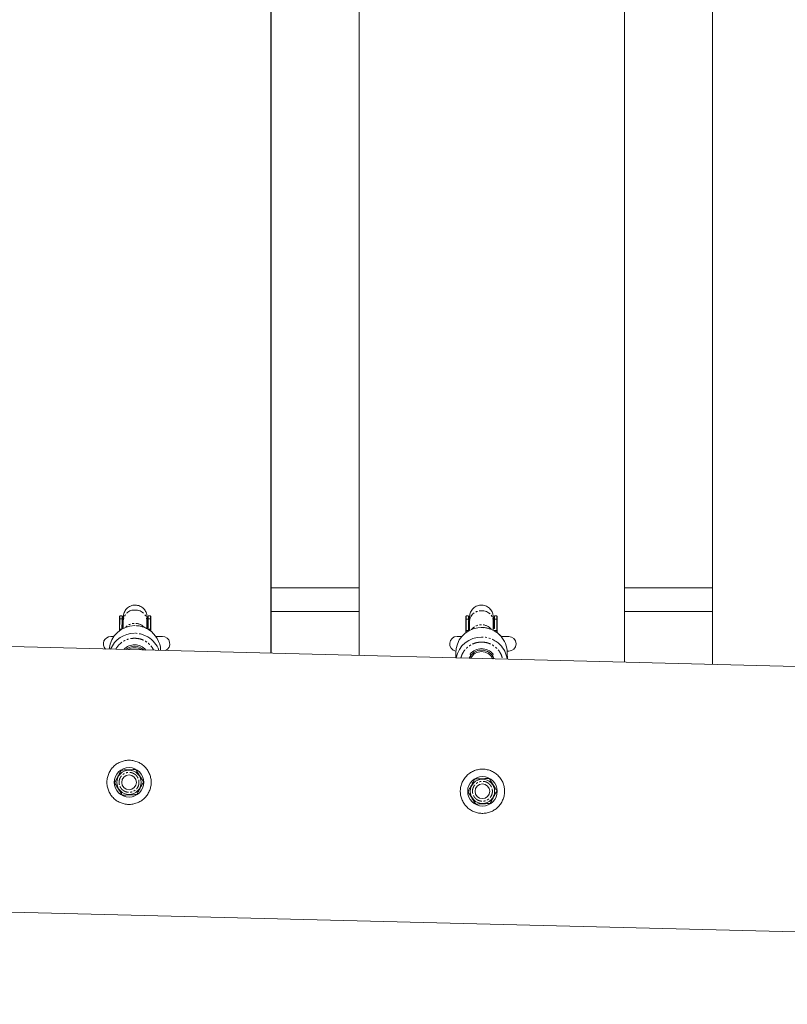
# Model space of a CAD drawing. Units: millimetres. Extents: x -5308 to 12794, y -3099 to 7224.
# Drawn here: x 3753 to 4274, y 2943 to 3611 of the extents above; entities that cross this region are included whole.
import ezdxf

# ---------------------------------------------------------------- set-up
doc = ezdxf.new("R2010")
doc.units = ezdxf.units.MM
doc.linetypes.add('PHANTOM', pattern=[12.7, 6.35, -1.27, 1.27, -1.27, 1.27, -1.27])

msp = doc.modelspace()

# ---------------------------------------------------------------- linework, layer by layer
at = {"color": 7, "linetype": 'Continuous', "lineweight": 15}
for p, q in [((4163.58, 3175.1), (4163.58, 4050.39)), ((4223.22, 4051.79), (4223.22, 3173.6)), ((3923.81, 4044.79), (3923.81, 3181.17)), ((3923.95, 3181.16), (3923.95, 4044.79)), ((3983.58, 4046.18), (3983.58, 3179.66)), ((3983.58, 3225.53), (3923.95, 3225.53)), ((4223.22, 3225.53), (4163.58, 3225.53)), ((3822.9, 3206.53), (3821.39, 3206.53)), ((3842.18, 3206.53), (3840.67, 3206.53)), ((3923.95, 3209.53), (3983.58, 3209.53)), ((4056.1, 3206.53), (4056.09, 3204.29)), ((4057.61, 3206.53), (4056.1, 3206.53)), ((4076.9, 3206.53), (4075.39, 3206.53)), ((4163.58, 3209.53), (4223.22, 3209.53)), ((3821.12, 3203.18), (3821.05, 3197.19)), ((3823.73, 3203.53), (3823.67, 3197.99)), ((3839.67, 3197.85), (3839.73, 3203.36)), ((3842.14, 3204.26), (3842.11, 3204.09)), ((3842.25, 3197.19), (3842.32, 3203.18)), ((4058.51, 3203.13), (4058.52, 3196.63)), ((4074.52, 3196.66), (4074.51, 3203.16)), ((4077.12, 3196.46), (4077.11, 3202.83)), ((6132.47, 3125.32), (3283.11, 3197.37)), ((3817.28, 3192.53), (3815.24, 3192.53)), ((3821.05, 3197.19), (3821.04, 3196.19)), ((3850.24, 3192.53), (3845.83, 3192.53)), ((4053.27, 3192.53), (4049.96, 3192.53)), ((4057.84, 3196.26), (4057.84, 3196.46)), ((4066.42, 3198.59), (4064.05, 3198.41)), ((4077.13, 3195.04), (4077.12, 3196.46)), ((4084.96, 3192.53), (4079.82, 3192.53)), ((4049.04, 3181.16), (4049.06, 3178)), ((4084, 3182.53), (4084.96, 3182.53)), ((4084.07, 3177.11), (4084.04, 3181.4)), ((4059.58, 3178.25), (4059.32, 3177.68)), ((4073.76, 3177.71), (4074.13, 3177.34)), ((3286.01, 3017.24), (6221.41, 2943.02))]:
    msp.add_line(p, q, dxfattribs=at)
at = {"color": 8, "linetype": 'PHANTOM', "lineweight": 0}
for p, q in [((3821.32, 3203.36), (3821.25, 3197.37)), ((3821.32, 3203.36), (3821.33, 3204.44)), ((3821.33, 3204.44), (3822.85, 3204.44)), ((3822.77, 3197.5), (3822.85, 3204.44)), ((3822.97, 3197.61), (3823.05, 3204.27)), ((3840.42, 3204.27), (3840.34, 3197.49)), ((3840.62, 3204.44), (3840.54, 3197.37)), ((3842.13, 3204.44), (3840.62, 3204.44)), ((3842.12, 3203.36), (3842.05, 3197.37)), ((3842.13, 3204.44), (3842.12, 3203.36)), ((4055.91, 3202.83), (4055.92, 3196.46)), ((4056.11, 3203), (4056.11, 3204.15)), ((4056.11, 3204.15), (4057.62, 3204.15)), ((4056.11, 3203), (4056.12, 3196.64)), ((4057.64, 3196.64), (4057.62, 3204.15)), ((4057.84, 3196.46), (4057.82, 3203.98)), ((4075.2, 3203.98), (4075.21, 3196.46)), ((4075.4, 3204.15), (4075.41, 3196.64)), ((4076.91, 3204.15), (4075.4, 3204.15)), ((4076.91, 3204.15), (4076.91, 3203)), ((4076.91, 3203), (4076.92, 3196.64)), ((3821.24, 3196.51), (3821.25, 3197.37)), ((3821.25, 3197.37), (3822.54, 3197.37)), ((3840.54, 3197.37), (3842.05, 3197.37)), ((3842.24, 3196.12), (3842.25, 3197.19)), ((4055.92, 3196.46), (4055.93, 3194.81)), ((4056.12, 3196.64), (4057.64, 3196.64)), ((4057.64, 3196.14), (4057.64, 3196.64)), ((4057.84, 3196.26), (4057.84, 3196.46)), ((4075.41, 3196.64), (4075.41, 3196.25)), ((4075.41, 3196.64), (4076.92, 3196.64)), ((4058.72, 3178.69), (4059.46, 3178.69)), ((4058.88, 3178.67), (4059.52, 3178.66)), ((4059.39, 3177.82), (4059.28, 3177.74)), ((4073.54, 3178.66), (4074.33, 3178.67)), ((4073.72, 3178.69), (4074.46, 3178.69))]:
    msp.add_line(p, q, dxfattribs=at)
at = {"color": 7, "linetype": 'Continuous', "lineweight": 15, "flags": 128}
for points in [[(3821.13, 3204.26), (3821.15, 3205.3), (3821.16, 3205.99), (3821.18, 3206.31), (3821.2, 3206.25), (3821.21, 3205.81), (3821.23, 3205.01), (3821.23, 3204.55)], [(3822.88, 3206.41), (3822.89, 3206.49), (3822.9, 3206.53)], [(3842.23, 3204.6), (3842.22, 3205.4), (3842.21, 3206.11), (3842.19, 3206.48), (3842.18, 3206.49), (3842.16, 3206.15), (3842.15, 3205.46), (3842.13, 3204.44)], [(3842.48, 3196.04), (3842.48, 3196.32), (3842.47, 3198.58), (3842.46, 3200.61), (3842.45, 3202.39), (3842.44, 3203.86), (3842.42, 3205.01), (3842.42, 3205.25), (3842.41, 3205.81), (3842.39, 3206.25), (3842.38, 3206.31), (3842.36, 3205.99), (3842.35, 3205.71)], [(4055.91, 3203.98), (4055.91, 3205.1), (4055.9, 3205.86), (4055.9, 3206.27), (4055.9, 3206.31), (4055.9, 3206.29), (4055.9, 3205.94), (4055.9, 3205.92), (4055.89, 3205.23), (4055.89, 3204.15), (4055.89, 3202.75), (4055.88, 3201.04), (4055.88, 3199.06), (4055.88, 3196.85), (4055.88, 3194.97)], [(4077.09, 3203.98), (4077.09, 3204.15), (4077.09, 3205.23), (4077.09, 3205.94), (4077.1, 3206.29), (4077.1, 3206.27), (4077.1, 3205.86), (4077.11, 3205.1), (4077.11, 3203.98)], [(4059.65, 3178.35), (4059.37, 3178.87), (4058.78, 3180.55)], [(4074.4, 3180.55), (4073.81, 3178.87), (4073.49, 3178.29)], [(4058.38, 3178.02), (4058.46, 3177.87), (4058.51, 3177.76)], [(4074.28, 3177.25), (4074.62, 3177.87), (4074.75, 3178.14)]]:
    msp.add_lwpolyline(points, dxfattribs=at)
at = {"color": 8, "linetype": 'PHANTOM', "lineweight": 0, "flags": 128}
for points in [[(3823.05, 3204.27), (3823.06, 3205.31), (3823.08, 3206), (3823.09, 3206.31), (3823.11, 3206.25), (3823.11, 3206.24)], [(3831.71, 3210.42), (3833.43, 3210.26), (3835.07, 3209.78), (3836.55, 3209), (3837.81, 3207.96), (3838.79, 3206.71), (3839.43, 3205.31), (3839.72, 3203.82), (3839.73, 3203.36)], [(3842.35, 3205.71), (3842.35, 3205.3), (3842.33, 3204.26)], [(4058.51, 3203.13), (4058.52, 3203.52), (4058.8, 3204.98), (4059.44, 3206.36), (4060.41, 3207.58), (4061.67, 3208.6), (4063.15, 3209.36), (4064.79, 3209.84), (4066.51, 3210)], [(4066.51, 3210), (4068.23, 3209.84), (4069.87, 3209.36), (4071.35, 3208.6), (4072.61, 3207.58), (4073.58, 3206.36), (4074.22, 3204.98), (4074.5, 3203.52), (4074.51, 3203.16)], [(3823.71, 3201.45), (3823.27, 3202.68), (3823.05, 3204.27)], [(3840.42, 3204.27), (3840.21, 3202.68), (3839.71, 3201.31)], [(4058.51, 3201.13), (4058.04, 3202.42), (4057.82, 3203.98)], [(4075.2, 3203.98), (4074.98, 3202.42), (4074.51, 3201.16)], [(3842.05, 3197.37), (3842.04, 3196.42), (3842.04, 3196.38)], [(4056.13, 3195.15), (4056.13, 3195.64), (4056.12, 3196.64)], [(4066.54, 3198.55), (4064.05, 3198.37), (4064.05, 3198.37)], [(4076.92, 3196.64), (4076.93, 3195.64), (4076.93, 3195.35)], [(4073.83, 3177.7), (4074.15, 3177.4), (4074.18, 3177.36)]]:
    msp.add_lwpolyline(points, dxfattribs=at)
at = {"color": 7, "linetype": 'Continuous', "lineweight": 15}
for centre, radius in [((3827.62, 3093.57), 10), ((3827.62, 3093.57), 8.25), ((3827.62, 3093.57), 5), ((4067.18, 3087.51), 10), ((4067.18, 3087.51), 8.25), ((4067.18, 3087.51), 5)]:
    msp.add_circle(centre, radius, dxfattribs=at)
for centre, radius, start, end in [((3848.29, 3204.82), 26.96, 176.37286, 180.81133), ((3867.55, 3204.83), 26.93, 176.3706, 180.8128), ((3871.13, 3204.52), 186.5, 359.88688, 0.6165), ((3840.87, 3204.27), 216.95, 359.92518, 0.54255), ((3888.9, 3204.52), 186.5, 359.88688, 0.6165), ((3831.47, 3182.43), 17.41, 89.73146, 175.03163), ((3840.61, 3204.25), 0.19, 86.90697, 175.63374), ((4057.63, 3203.97), 0.189, 5.07696, 93.47746), ((4075.38, 3203.97), 0.189, 86.53928, 174.84512), ((3815.24, 3187.53), 5, 90, 224.88963), ((3831.27, 3177.2), 17.48, 89.85423, 157.40829), ((3831.45, 3177.24), 17.4, 19.63729, 59.18642), ((3831.72, 3182.45), 17.34, 2.0157, 57.45921), ((3850.24, 3187.53), 5, 294.34645, 90), ((4049.96, 3187.53), 5, 90, 260.0389), ((4066.36, 3181.2), 17.32, 97.68395, 180.13095), ((4066.9, 3181.26), 17.15, 0.46305, 43.63934), ((4084.96, 3187.53), 5, 270, 90), ((3831.31, 3176.8), 10.05, 40.39818, 136.70508), ((3831.3, 3176.82), 9.04, 89.95548, 130.85235), ((3831.31, 3176.81), 9.05, 46.50417, 90.03771), ((4066.5, 3174.7), 17.44, 89.69571, 169.12878), ((4066.92, 3174.85), 17.17, 7.60525, 44.93277), ((3831.3, 3176.82), 8.04, 89.97613, 122.37887), ((3831.31, 3176.81), 8.05, 54.73998, 90.01922), ((4066.56, 3174.26), 9, 89.79274, 157.07704), ((4066.59, 3174.17), 10.08, 39.24145, 140.75855), ((4066.56, 3174.27), 8, 89.78996, 153.71446), ((4066.62, 3174.27), 8.99, 19.97157, 90.22294), ((4066.62, 3174.28), 7.99, 22.71836, 90.22916)]:
    msp.add_arc(centre, radius, start, end, dxfattribs=at)
at = {"color": 8, "linetype": 'PHANTOM', "lineweight": 0}
for centre, radius, start, end in [((3886.86, 3204.17), 64.02, 177.98917, 179.75279), ((3831.18, 3202.98), 7.47, 85.93086, 175.73156), ((3869.61, 3204.52), 186.5, 359.88688, 0.6165), ((3890.41, 3204.52), 186.5, 359.88688, 0.6165), ((3821.31, 3203.17), 0.189, 86.82904, 176.67411), ((3821.32, 3204.25), 0.189, 86.76214, 177.56503), ((3822.86, 3204.25), 0.191, 4.74633, 93.01446), ((3831.62, 3192.73), 8.68, 43.4849, 136.37571), ((3831.55, 3182.22), 17.62, 57.38229, 90.01861), ((3842.13, 3203.17), 0.191, 3.71122, 93.0929), ((3842.14, 3204.25), 0.19, 2.82474, 93.16032), ((4056.1, 3203.97), 0.188, 86.37161, 176.78894), ((4056.1, 3202.81), 0.189, 86.44911, 175.89206), ((4066.54, 3191.83), 8.66, 39.9204, 141.86726), ((4076.92, 3203.97), 0.188, 3.13111, 93.64496), ((4076.92, 3202.81), 0.189, 4.02892, 93.56754), ((3821.24, 3197.18), 0.189, 86.82904, 176.67411), ((3831.32, 3177.05), 17.63, 59.15188, 90.01298), ((3842.06, 3197.18), 0.191, 3.71122, 93.0929), ((4056.11, 3196.45), 0.189, 86.44911, 175.89206), ((4057.65, 3196.45), 0.189, 5.07696, 93.47746), ((4066.57, 3180.94), 17.6, 43.66534, 90.08261), ((4075.4, 3196.45), 0.189, 86.53928, 174.84512), ((4076.94, 3196.45), 0.189, 4.02892, 93.56754), ((4066.61, 3174.53), 17.61, 44.94953, 90.07935)]:
    msp.add_arc(centre, radius, start, end, dxfattribs=at)
at = {"color": 7, "linetype": 'Continuous', "lineweight": 15}
for points, knots in [([(3839.86, 3199.66), (3839.86, 3199.82), (3839.86, 3200.43), (3839.85, 3201.38), (3839.85, 3202.49), (3839.84, 3203.43), (3839.83, 3204.21), (3839.82, 3204.84), (3839.81, 3205.33), (3839.8, 3205.72), (3839.79, 3206.01), (3839.77, 3206.33), (3839.73, 3206.72), (3839.67, 3207.14), (3839.56, 3207.72), (3839.32, 3208.54), (3838.84, 3209.63), (3838.05, 3210.84), (3836.95, 3211.96), (3835.63, 3212.85), (3834.16, 3213.48), (3832.59, 3213.79), (3830.99, 3213.79), (3829.42, 3213.48), (3827.94, 3212.86), (3826.62, 3211.96), (3825.5, 3210.82), (3824.67, 3209.54), (3824.19, 3208.39), (3823.96, 3207.52), (3823.86, 3206.94), (3823.81, 3206.49), (3823.78, 3206.12), (3823.77, 3205.78), (3823.76, 3205.3), (3823.74, 3204.56), (3823.74, 3203.87), (3823.73, 3203.52)], [0, 0, 0, 0, 0.01258, 0.050942, 0.088679, 0.125501, 0.161111, 0.195193, 0.227428, 0.257618, 0.286466, 0.306001, 0.316312, 0.325647, 0.337218, 0.355142, 0.380967, 0.413117, 0.446737, 0.480542, 0.514372, 0.548207, 0.582044, 0.615881, 0.64972, 0.683561, 0.717406, 0.751256, 0.78044, 0.796581, 0.809581, 0.820195, 0.834367, 0.861332, 0.907486, 0.95262, 1, 1, 1, 1]), ([(4074.51, 3203.15), (4074.51, 3203.23), (4074.51, 3203.61), (4074.51, 3204.15), (4074.51, 3204.75), (4074.5, 3205.19), (4074.5, 3205.5), (4074.5, 3205.7), (4074.5, 3205.85), (4074.5, 3205.95), (4074.49, 3206.18), (4074.48, 3206.38), (4074.45, 3206.64), (4074.39, 3207.14), (4074.21, 3208.01), (4073.77, 3209.22), (4073, 3210.54), (4071.93, 3211.72), (4070.65, 3212.68), (4069.2, 3213.37), (4067.65, 3213.75), (4066.05, 3213.82), (4064.47, 3213.57), (4062.97, 3213.02), (4061.61, 3212.18), (4060.44, 3211.08), (4059.51, 3209.78), (4058.9, 3208.42), (4058.62, 3207.29), (4058.53, 3206.57), (4058.51, 3206.22), (4058.5, 3205.99), (4058.5, 3205.86), (4058.5, 3205.71), (4058.49, 3205.41), (4058.49, 3204.84), (4058.49, 3204.07), (4058.49, 3203.48), (4058.49, 3203.22)], [0, 0, 0, 0, 0.010124, 0.048113, 0.084242, 0.118016, 0.148847, 0.176082, 0.199261, 0.215624, 0.221783, 0.225933, 0.231233, 0.240895, 0.260825, 0.29276, 0.329049, 0.365604, 0.402175, 0.438746, 0.475318, 0.51189, 0.548463, 0.585035, 0.621607, 0.658179, 0.694752, 0.731324, 0.76013, 0.77545, 0.780832, 0.786347, 0.799738, 0.822379, 0.860888, 0.919761, 0.96438, 1, 1, 1, 1]), ([(3821.38, 3204.48), (3821.34, 3204.68), (3821.28, 3205.03), (3821.23, 3205.47), (3821.22, 3205.71), (3821.21, 3205.76), (3821.21, 3205.78)], [0, 0, 0, 0, 0.297709, 0.524675, 0.79906, 1, 1, 1, 1]), ([(3823.66, 3203.46), (3823.62, 3203.56), (3823.46, 3203.9), (3823.33, 3204.48), (3823.2, 3205.09), (3823.15, 3205.54), (3823.13, 3205.78), (3823.13, 3205.82), (3823.12, 3205.84)], [0, 0, 0, 0, 0.098817, 0.360232, 0.564159, 0.718057, 0.885077, 1, 1, 1, 1]), ([(3840.45, 3205.9), (3840.45, 3205.86), (3840.44, 3205.8), (3840.42, 3205.55), (3840.38, 3205.23), (3840.31, 3204.78), (3840.15, 3204.12), (3839.99, 3203.54), (3839.82, 3203.19), (3839.79, 3203.15)], [0, 0, 0, 0, 0.167919, 0.296317, 0.399246, 0.514003, 0.692686, 0.95814, 1, 1, 1, 1]), ([(3840.44, 3205.71), (3840.44, 3205.75), (3840.45, 3205.86), (3840.45, 3205.94), (3840.45, 3205.92), (3840.45, 3205.92)], [0, 0, 0, 0, 0.265626, 0.878962, 1, 1, 1, 1]), ([(3842.33, 3204.42), (3842.33, 3204.44), (3842.34, 3204.71), (3842.34, 3205.07), (3842.35, 3205.45), (3842.35, 3205.57), (3842.35, 3205.61)], [0, 0, 0, 0, 0.039176, 0.4616703, 0.8517309, 1, 1, 1, 1]), ([(3842.36, 3205.75), (3842.36, 3205.81), (3842.36, 3205.87), (3842.36, 3205.85), (3842.36, 3205.84)], [0, 0, 0, 0, 0.903927, 1, 1, 1, 1]), ([(4056.09, 3204.52), (4056.06, 3204.69), (4055.98, 3205.1), (4055.93, 3205.61), (4055.91, 3205.96), (4055.9, 3206.12), (4055.9, 3206.15), (4055.9, 3206.16)], [0, 0, 0, 0, 0.2722059, 0.6474627, 0.7715411, 0.897567, 1, 1, 1, 1]), ([(4058.57, 3203.02), (4058.43, 3203.33), (4058.13, 3203.99), (4057.93, 3204.93), (4057.85, 3205.64), (4057.82, 3205.98), (4057.82, 3206.13), (4057.82, 3206.16), (4057.82, 3206.18)], [0, 0, 0, 0, 0.2867234, 0.625327, 0.8260082, 0.8922064, 0.9542331, 1, 1, 1, 1]), ([(4058.5, 3205.61), (4058.5, 3205.61), (4058.5, 3205.64), (4058.5, 3205.49), (4058.5, 3205.18), (4058.51, 3204.53), (4058.51, 3203.85), (4058.51, 3203.28), (4058.51, 3203.11)], [0, 0, 0, 0, 0.00076, 0.14818, 0.389846, 0.619364, 0.885798, 1, 1, 1, 1]), ([(4075.17, 3205.93), (4075.17, 3205.92), (4075.16, 3205.85), (4075.15, 3205.65), (4075.1, 3205.22), (4074.95, 3204.42), (4074.77, 3203.66), (4074.53, 3203.2), (4074.49, 3203.12)], [0, 0, 0, 0, 0.013389, 0.0854, 0.20753, 0.470019, 0.908119, 1, 1, 1, 1]), ([(4077.08, 3205.93), (4077.08, 3205.89), (4077.08, 3205.8), (4077.06, 3205.55), (4077.02, 3205.1), (4076.95, 3204.73), (4076.91, 3204.49)], [0, 0, 0, 0, 0.086668, 0.245939, 0.520816, 1, 1, 1, 1]), ([(3821.12, 3203.18), (3821.12, 3203.36), (3821.13, 3203.72), (3821.13, 3204.08), (3821.13, 3204.26)], [0, 0, 0, 0, 0.500406, 1, 1, 1, 1]), ([(3841.03, 3197.08), (3840.97, 3197.13), (3840.35, 3197.58), (3839.07, 3198.21), (3837.38, 3198.91), (3835.85, 3199.35), (3834.22, 3199.7), (3833.04, 3199.8), (3832.33, 3199.85)], [0, 0, 0, 0, 0.024428, 0.251058, 0.459424, 0.618372, 0.768933, 1, 1, 1, 1]), ([(3839.73, 3203.36), (3839.73, 3203.59), (3839.74, 3204.05), (3839.75, 3204.58), (3839.75, 3204.97), (3839.76, 3205.18), (3839.76, 3205.29), (3839.76, 3205.26), (3839.76, 3205.26)], [0, 0, 0, 0, 0.220824, 0.447403, 0.655643, 0.839683, 0.992414, 1, 1, 1, 1]), ([(3842.32, 3203.18), (3842.31, 3202.19), (3842.3, 3200.23), (3842.29, 3197.46), (3842.28, 3196.08)], [0, 0, 0, 0, 0.502277, 1, 1, 1, 1]), ([(3842.33, 3204.26), (3842.33, 3204.08), (3842.33, 3203.72), (3842.32, 3203.36), (3842.32, 3203.18)], [0, 0, 0, 0, 0.499594, 1, 1, 1, 1]), ([(4055.91, 3202.83), (4055.91, 3203.02), (4055.91, 3203.4), (4055.91, 3203.79), (4055.91, 3203.98)], [0, 0, 0, 0, 0.500406, 1, 1, 1, 1]), ([(4055.92, 3194.81), (4055.92, 3194.99), (4055.92, 3196.76), (4055.92, 3199.66), (4055.91, 3201.79), (4055.91, 3202.83)], [0, 0, 0, 0, 0.05614, 0.535936, 1, 1, 1, 1]), ([(4077.11, 3203.98), (4077.11, 3203.79), (4077.11, 3203.4), (4077.11, 3203.02), (4077.11, 3202.83)], [0, 0, 0, 0, 0.499594, 1, 1, 1, 1]), ([(4079.26, 3193.12), (4079.04, 3193.37), (4078.32, 3194.15), (4076.91, 3195.26), (4075.11, 3196.42), (4073.25, 3197.31), (4071.52, 3197.9), (4069.97, 3198.27), (4068.32, 3198.54), (4067.14, 3198.57), (4066.42, 3198.59)], [0, 0, 0, 0, 0.07117, 0.22297, 0.372785, 0.518366, 0.652236, 0.754472, 0.851192, 1, 1, 1, 1]), ([(4059.32, 3177.74), (4059.34, 3177.76), (4059.36, 3177.78), (4059.37, 3177.79), (4059.37, 3177.79)], [0, 0, 0, 0, 0.935191, 1, 1, 1, 1]), ([(3842.61, 3093.19), (3842.59, 3092.2), (3842.46, 3091.23), (3842.14, 3089.79), (3842.01, 3089.32), (3841.7, 3088.39), (3841.52, 3087.92), (3840.92, 3086.58), (3840.44, 3085.73), (3839.59, 3084.53), (3839.29, 3084.14), (3838.64, 3083.39), (3838.3, 3083.04), (3837.24, 3082.03), (3836.47, 3081.42), (3835.22, 3080.63), (3834.79, 3080.39), (3833.92, 3079.95), (3833.47, 3079.75), (3832.56, 3079.4), (3832.1, 3079.25), (3831.15, 3078.98), (3830.66, 3078.87), (3829.2, 3078.62), (3828.23, 3078.55), (3826.76, 3078.59), (3826.27, 3078.62), (3825.29, 3078.74), (3824.8, 3078.83), (3823.36, 3079.15), (3822.43, 3079.46), (3821.08, 3080.06), (3820.64, 3080.28), (3819.79, 3080.77), (3819.37, 3081.03), (3818.57, 3081.59), (3818.19, 3081.89), (3817.45, 3082.53), (3817.09, 3082.87), (3816.07, 3083.94), (3815.47, 3084.71), (3814.69, 3085.95), (3814.44, 3086.38), (3814, 3087.26), (3813.8, 3087.71), (3813.27, 3089.09), (3813.01, 3090.03), (3812.75, 3091.48), (3812.69, 3091.97), (3812.62, 3092.96), (3812.61, 3093.45), (3812.65, 3094.94), (3812.77, 3095.91), (3813.09, 3097.35), (3813.22, 3097.82), (3813.53, 3098.75), (3813.71, 3099.22), (3814.31, 3100.57), (3814.79, 3101.41), (3815.64, 3102.62), (3815.94, 3103), (3816.59, 3103.75), (3816.93, 3104.11), (3817.99, 3105.11), (3818.76, 3105.72), (3820.01, 3106.51), (3820.44, 3106.75), (3821.31, 3107.19), (3821.76, 3107.39), (3822.67, 3107.74), (3823.14, 3107.89), (3824.08, 3108.16), (3824.57, 3108.27), (3826.03, 3108.52), (3827, 3108.59), (3828.47, 3108.55), (3828.96, 3108.52), (3829.95, 3108.4), (3830.44, 3108.31), (3831.87, 3107.99), (3832.8, 3107.68), (3834.15, 3107.08), (3834.59, 3106.86), (3835.45, 3106.37), (3835.86, 3106.11), (3836.66, 3105.55), (3837.04, 3105.25), (3837.78, 3104.61), (3838.14, 3104.27), (3839.16, 3103.2), (3839.76, 3102.43), (3840.55, 3101.19), (3840.79, 3100.76), (3841.23, 3099.88), (3841.43, 3099.43), (3841.96, 3098.06), (3842.22, 3097.11), (3842.48, 3095.66), (3842.54, 3095.17), (3842.61, 3094.18), (3842.62, 3093.69), (3842.61, 3093.19)], [0, 0, 0, 0, 0.03125, 0.03125, 0.046875, 0.046875, 0.0625, 0.0625, 0.09375, 0.09375, 0.109375, 0.109375, 0.125, 0.125, 0.15625, 0.15625, 0.171875, 0.171875, 0.1875, 0.1875, 0.203125, 0.203125, 0.21875, 0.21875, 0.25, 0.25, 0.265625, 0.265625, 0.28125, 0.28125, 0.3125, 0.3125, 0.328125, 0.328125, 0.34375, 0.34375, 0.359375, 0.359375, 0.375, 0.375, 0.40625, 0.40625, 0.421875, 0.421875, 0.4375, 0.4375, 0.46875, 0.46875, 0.484375, 0.484375, 0.5, 0.5, 0.53125, 0.53125, 0.546875, 0.546875, 0.5625, 0.5625, 0.59375, 0.59375, 0.609375, 0.609375, 0.625, 0.625, 0.65625, 0.65625, 0.671875, 0.671875, 0.6875, 0.6875, 0.703125, 0.703125, 0.71875, 0.71875, 0.75, 0.75, 0.765625, 0.765625, 0.78125, 0.78125, 0.8125, 0.8125, 0.828125, 0.828125, 0.84375, 0.84375, 0.859375, 0.859375, 0.875, 0.875, 0.90625, 0.90625, 0.921875, 0.921875, 0.9375, 0.9375, 0.96875, 0.96875, 0.984375, 0.984375, 1, 1, 1, 1]), ([(3822.39, 3101.88), (3822.02, 3101.17), (3821.64, 3100.46), (3820.88, 3099.01), (3820.49, 3098.28), (3819.91, 3097.18), (3819.71, 3096.81), (3819.33, 3096.07), (3819.13, 3095.71), (3818.56, 3094.62), (3818.18, 3093.91), (3817.81, 3093.2)], [0, 0, 0, 0, 0.25, 0.25, 0.5, 0.5, 0.625, 0.625, 0.75, 0.75, 1, 1, 1, 1]), ([(3832.2, 3102.25), (3831.4, 3102.22), (3830.59, 3102.19), (3828.96, 3102.13), (3828.14, 3102.1), (3826.89, 3102.05), (3826.47, 3102.03), (3825.64, 3102), (3825.23, 3101.99), (3824, 3101.94), (3823.19, 3101.91), (3822.39, 3101.88)], [0, 0, 0, 0, 0.25, 0.25, 0.5, 0.5, 0.625, 0.625, 0.75, 0.75, 1, 1, 1, 1]), ([(3837.42, 3093.94), (3837, 3094.62), (3836.57, 3095.31), (3835.7, 3096.69), (3835.26, 3097.39), (3834.36, 3098.81), (3833.92, 3099.5), (3833.05, 3100.89), (3832.62, 3101.57), (3832.2, 3102.25)], [0, 0, 0, 0, 0.25, 0.25, 0.5, 0.5, 0.75, 0.75, 1, 1, 1, 1]), ([(4082.17, 3087.13), (4082.15, 3086.14), (4082.03, 3085.17), (4081.7, 3083.74), (4081.57, 3083.26), (4081.26, 3082.33), (4081.08, 3081.86), (4080.49, 3080.52), (4080, 3079.67), (4079.16, 3078.47), (4078.85, 3078.08), (4078.21, 3077.33), (4077.87, 3076.98), (4076.81, 3075.97), (4076.04, 3075.37), (4074.79, 3074.58), (4074.36, 3074.33), (4073.48, 3073.89), (4073.03, 3073.69), (4072.12, 3073.34), (4071.66, 3073.19), (4070.71, 3072.93), (4070.23, 3072.82), (4068.77, 3072.56), (4067.79, 3072.49), (4066.32, 3072.53), (4065.83, 3072.57), (4064.85, 3072.69), (4064.36, 3072.77), (4062.92, 3073.1), (4062, 3073.4), (4060.65, 3074), (4060.2, 3074.23), (4059.35, 3074.71), (4058.94, 3074.97), (4058.14, 3075.53), (4057.75, 3075.84), (4057.01, 3076.47), (4056.65, 3076.81), (4055.63, 3077.89), (4055.03, 3078.66), (4054.25, 3079.89), (4054.01, 3080.32), (4053.56, 3081.2), (4053.36, 3081.65), (4052.83, 3083.03), (4052.57, 3083.97), (4052.32, 3085.42), (4052.26, 3085.91), (4052.18, 3086.9), (4052.17, 3087.4), (4052.21, 3088.88), (4052.33, 3089.86), (4052.65, 3091.29), (4052.79, 3091.76), (4053.1, 3092.7), (4053.28, 3093.16), (4053.87, 3094.51), (4054.36, 3095.36), (4055.2, 3096.56), (4055.51, 3096.95), (4056.15, 3097.69), (4056.49, 3098.05), (4057.55, 3099.06), (4058.32, 3099.66), (4059.57, 3100.45), (4060, 3100.69), (4060.88, 3101.13), (4061.32, 3101.33), (4062.24, 3101.68), (4062.7, 3101.84), (4063.65, 3102.1), (4064.13, 3102.21), (4065.59, 3102.46), (4066.57, 3102.53), (4068.04, 3102.5), (4068.53, 3102.46), (4069.51, 3102.34), (4070, 3102.25), (4071.43, 3101.93), (4072.36, 3101.62), (4073.71, 3101.03), (4074.16, 3100.8), (4075.01, 3100.32), (4075.42, 3100.05), (4076.22, 3099.49), (4076.61, 3099.19), (4077.35, 3098.55), (4077.7, 3098.21), (4078.73, 3097.14), (4079.33, 3096.37), (4080.11, 3095.13), (4080.35, 3094.71), (4080.8, 3093.83), (4081, 3093.37), (4081.53, 3092), (4081.79, 3091.06), (4082.04, 3089.61), (4082.1, 3089.11), (4082.18, 3088.13), (4082.19, 3087.63), (4082.17, 3087.13)], [0, 0, 0, 0, 0.03125, 0.03125, 0.046875, 0.046875, 0.0625, 0.0625, 0.09375, 0.09375, 0.109375, 0.109375, 0.125, 0.125, 0.15625, 0.15625, 0.171875, 0.171875, 0.1875, 0.1875, 0.203125, 0.203125, 0.21875, 0.21875, 0.25, 0.25, 0.265625, 0.265625, 0.28125, 0.28125, 0.3125, 0.3125, 0.328125, 0.328125, 0.34375, 0.34375, 0.359375, 0.359375, 0.375, 0.375, 0.40625, 0.40625, 0.421875, 0.421875, 0.4375, 0.4375, 0.46875, 0.46875, 0.484375, 0.484375, 0.5, 0.5, 0.53125, 0.53125, 0.546875, 0.546875, 0.5625, 0.5625, 0.59375, 0.59375, 0.609375, 0.609375, 0.625, 0.625, 0.65625, 0.65625, 0.671875, 0.671875, 0.6875, 0.6875, 0.703125, 0.703125, 0.71875, 0.71875, 0.75, 0.75, 0.765625, 0.765625, 0.78125, 0.78125, 0.8125, 0.8125, 0.828125, 0.828125, 0.84375, 0.84375, 0.859375, 0.859375, 0.875, 0.875, 0.90625, 0.90625, 0.921875, 0.921875, 0.9375, 0.9375, 0.96875, 0.96875, 0.984375, 0.984375, 1, 1, 1, 1]), ([(3817.81, 3093.2), (3818.24, 3092.52), (3818.67, 3091.84), (3819.54, 3090.45), (3819.98, 3089.75), (3820.87, 3088.34), (3821.31, 3087.64), (3822.18, 3086.25), (3822.61, 3085.57), (3823.03, 3084.89)], [0, 0, 0, 0, 0.25, 0.25, 0.5, 0.5, 0.75, 0.75, 1, 1, 1, 1]), ([(3832.84, 3085.26), (3833.22, 3085.97), (3833.59, 3086.69), (3834.35, 3088.13), (3834.74, 3088.86), (3835.32, 3089.96), (3835.52, 3090.33), (3835.91, 3091.07), (3836.1, 3091.43), (3836.67, 3092.52), (3837.05, 3093.23), (3837.42, 3093.94)], [0, 0, 0, 0, 0.25, 0.25, 0.5, 0.5, 0.625, 0.625, 0.75, 0.75, 1, 1, 1, 1]), ([(4061.95, 3095.82), (4061.58, 3095.11), (4061.2, 3094.4), (4060.44, 3092.96), (4060.06, 3092.23), (4059.47, 3091.12), (4059.28, 3090.75), (4058.89, 3090.02), (4058.7, 3089.65), (4058.12, 3088.57), (4057.75, 3087.85), (4057.37, 3087.14)], [0, 0, 0, 0, 0.25, 0.25, 0.5, 0.5, 0.625, 0.625, 0.75, 0.75, 1, 1, 1, 1]), ([(4071.76, 3096.19), (4070.96, 3096.16), (4070.15, 3096.13), (4068.52, 3096.07), (4067.7, 3096.04), (4066.45, 3095.99), (4066.03, 3095.98), (4065.2, 3095.94), (4064.79, 3095.93), (4063.56, 3095.88), (4062.75, 3095.85), (4061.95, 3095.82)], [0, 0, 0, 0, 0.25, 0.25, 0.5, 0.5, 0.625, 0.625, 0.75, 0.75, 1, 1, 1, 1]), ([(4076.99, 3087.89), (4076.56, 3088.56), (4076.13, 3089.25), (4075.26, 3090.63), (4074.82, 3091.33), (4073.93, 3092.75), (4073.49, 3093.45), (4072.62, 3094.83), (4072.19, 3095.51), (4071.76, 3096.19)], [0, 0, 0, 0, 0.25, 0.25, 0.5, 0.5, 0.75, 0.75, 1, 1, 1, 1]), ([(4057.37, 3087.14), (4057.8, 3086.46), (4058.23, 3085.78), (4059.1, 3084.4), (4059.54, 3083.7), (4060.43, 3082.28), (4060.87, 3081.58), (4061.74, 3080.2), (4062.17, 3079.51), (4062.6, 3078.83)], [0, 0, 0, 0, 0.25, 0.25, 0.5, 0.5, 0.75, 0.75, 1, 1, 1, 1]), ([(4072.41, 3079.21), (4072.78, 3079.91), (4073.16, 3080.63), (4073.92, 3082.07), (4074.3, 3082.8), (4074.89, 3083.91), (4075.08, 3084.28), (4075.47, 3085.01), (4075.66, 3085.37), (4076.24, 3086.46), (4076.61, 3087.18), (4076.99, 3087.89)], [0, 0, 0, 0, 0.25, 0.25, 0.5, 0.5, 0.625, 0.625, 0.75, 0.75, 1, 1, 1, 1]), ([(3823.03, 3084.89), (3823.84, 3084.92), (3824.64, 3084.95), (3826.27, 3085.01), (3827.1, 3085.04), (3828.35, 3085.09), (3828.77, 3085.11), (3829.59, 3085.14), (3830.01, 3085.15), (3831.23, 3085.2), (3832.04, 3085.23), (3832.84, 3085.26)], [0, 0, 0, 0, 0.25, 0.25, 0.5, 0.5, 0.625, 0.625, 0.75, 0.75, 1, 1, 1, 1]), ([(4062.6, 3078.83), (4063.4, 3078.86), (4064.21, 3078.89), (4065.84, 3078.96), (4066.66, 3078.99), (4067.91, 3079.03), (4068.33, 3079.05), (4069.16, 3079.08), (4069.57, 3079.1), (4070.8, 3079.14), (4071.6, 3079.18), (4072.41, 3079.21)], [0, 0, 0, 0, 0.25, 0.25, 0.5, 0.5, 0.625, 0.625, 0.75, 0.75, 1, 1, 1, 1])]:
    msp.add_open_spline(points, degree=3, knots=knots, dxfattribs=at)
at = {"color": 8, "linetype": 'PHANTOM', "lineweight": 0}
for points, knots in [([(3818.66, 3183.83), (3818.82, 3184.16), (3819.42, 3185.37), (3821, 3187.16), (3823.29, 3189.04), (3825.9, 3190.37), (3828.6, 3191.17), (3830.42, 3191.26), (3831.3, 3191.31)], [0, 0, 0, 0, 0.071645, 0.264797, 0.457948, 0.647086, 0.828674, 1, 1, 1, 1]), ([(3831.3, 3191.31), (3832.19, 3191.26), (3834.01, 3191.17), (3836.71, 3190.37), (3839.32, 3189.04), (3841.62, 3187.16), (3843.33, 3185.17), (3844.03, 3183.73), (3844.29, 3183.18)], [0, 0, 0, 0, 0.163539, 0.336874, 0.517416, 0.701788, 0.886161, 1, 1, 1, 1]), ([(4052.6, 3177.91), (4052.75, 3178.5), (4053.14, 3180.02), (4054.39, 3182.28), (4056.26, 3184.57), (4058.58, 3186.43), (4061.18, 3187.75), (4063.88, 3188.55), (4065.71, 3188.64), (4066.59, 3188.69)], [0, 0, 0, 0, 0.095928, 0.248943, 0.405207, 0.56147, 0.714486, 0.861394, 1, 1, 1, 1]), ([(4066.59, 3188.69), (4067.48, 3188.64), (4069.3, 3188.55), (4072, 3187.75), (4074.6, 3186.43), (4076.92, 3184.57), (4078.79, 3182.28), (4080.14, 3179.79), (4080.58, 3178.03), (4080.78, 3177.2)], [0, 0, 0, 0, 0.133362, 0.274711, 0.421938, 0.572288, 0.722639, 0.869865, 1, 1, 1, 1]), ([(3833.33, 3097.16), (3833.29, 3097.23), (3833.2, 3097.37), (3833.05, 3097.57), (3832.9, 3097.77), (3832.75, 3097.96), (3832.49, 3098.25), (3832.12, 3098.61), (3831.6, 3099.03), (3831.04, 3099.4), (3830.23, 3099.83), (3829.13, 3100.2), (3827.74, 3100.37), (3826.39, 3100.25), (3825.13, 3099.89), (3824, 3099.32), (3823, 3098.55), (3822.12, 3097.57), (3821.43, 3096.4), (3820.99, 3095.08), (3820.85, 3093.92), (3820.88, 3093.01), (3820.97, 3092.34), (3821.12, 3091.69), (3821.31, 3091.15), (3821.5, 3090.7), (3821.69, 3090.33), (3821.83, 3090.09), (3821.9, 3089.98)], [0, 0, 0, 0, 0.011674, 0.023326, 0.034972, 0.046628, 0.058309, 0.089193, 0.120101, 0.152273, 0.184469, 0.250118, 0.315768, 0.380053, 0.441772, 0.500003, 0.558234, 0.619953, 0.684238, 0.749887, 0.815537, 0.847708, 0.879904, 0.910788, 0.941696, 0.961137, 0.980548, 1, 1, 1, 1]), ([(3821.9, 3089.98), (3821.95, 3089.91), (3822.04, 3089.77), (3822.18, 3089.57), (3822.33, 3089.37), (3822.49, 3089.18), (3822.74, 3088.89), (3823.11, 3088.53), (3823.63, 3088.11), (3824.19, 3087.74), (3825.01, 3087.32), (3826.11, 3086.94), (3827.49, 3086.77), (3828.85, 3086.89), (3830.1, 3087.25), (3831.23, 3087.82), (3832.24, 3088.59), (3833.11, 3089.57), (3833.8, 3090.74), (3834.24, 3092.06), (3834.38, 3093.22), (3834.35, 3094.13), (3834.26, 3094.8), (3834.11, 3095.45), (3833.92, 3095.99), (3833.73, 3096.44), (3833.54, 3096.81), (3833.4, 3097.05), (3833.33, 3097.16)], [0, 0, 0, 0, 0.011674, 0.023326, 0.034972, 0.046628, 0.058309, 0.089193, 0.120101, 0.152273, 0.184469, 0.250118, 0.315768, 0.380053, 0.441772, 0.500003, 0.558234, 0.619953, 0.684238, 0.749887, 0.815537, 0.847708, 0.879904, 0.910788, 0.941696, 0.961137, 0.980548, 1, 1, 1, 1]), ([(4072.89, 3091.11), (4072.85, 3091.18), (4072.76, 3091.32), (4072.62, 3091.52), (4072.47, 3091.71), (4072.31, 3091.9), (4072.05, 3092.19), (4071.68, 3092.55), (4071.17, 3092.97), (4070.61, 3093.34), (4069.79, 3093.77), (4068.69, 3094.14), (4067.31, 3094.31), (4065.95, 3094.2), (4064.69, 3093.83), (4063.57, 3093.26), (4062.56, 3092.49), (4061.69, 3091.51), (4061, 3090.34), (4060.55, 3089.02), (4060.41, 3087.87), (4060.44, 3086.95), (4060.53, 3086.28), (4060.69, 3085.63), (4060.87, 3085.09), (4061.07, 3084.64), (4061.25, 3084.27), (4061.4, 3084.04), (4061.47, 3083.92)], [0, 0, 0, 0, 0.011674, 0.023326, 0.034972, 0.046628, 0.058309, 0.089193, 0.120101, 0.152273, 0.184469, 0.250118, 0.315768, 0.380053, 0.441772, 0.500003, 0.558234, 0.619953, 0.684238, 0.749887, 0.815537, 0.847708, 0.879904, 0.910788, 0.941696, 0.961137, 0.980548, 1, 1, 1, 1]), ([(4061.47, 3083.92), (4061.51, 3083.85), (4061.6, 3083.71), (4061.74, 3083.51), (4061.89, 3083.31), (4062.05, 3083.12), (4062.3, 3082.84), (4062.67, 3082.47), (4063.19, 3082.05), (4063.75, 3081.68), (4064.57, 3081.26), (4065.67, 3080.88), (4067.05, 3080.72), (4068.41, 3080.83), (4069.67, 3081.19), (4070.79, 3081.77), (4071.8, 3082.54), (4072.67, 3083.51), (4073.36, 3084.69), (4073.81, 3086), (4073.95, 3087.16), (4073.92, 3088.08), (4073.83, 3088.75), (4073.67, 3089.39), (4073.49, 3089.94), (4073.29, 3090.39), (4073.11, 3090.76), (4072.96, 3090.99), (4072.89, 3091.11)], [0, 0, 0, 0, 0.011674, 0.023326, 0.034972, 0.046628, 0.058309, 0.089193, 0.120101, 0.152273, 0.184469, 0.250118, 0.315768, 0.380053, 0.441772, 0.500003, 0.558234, 0.619953, 0.684238, 0.749887, 0.815537, 0.847708, 0.879904, 0.910788, 0.941696, 0.961137, 0.980548, 1, 1, 1, 1])]:
    msp.add_open_spline(points, degree=3, knots=knots, dxfattribs=at)

doc.saveas('drawing.dxf')
